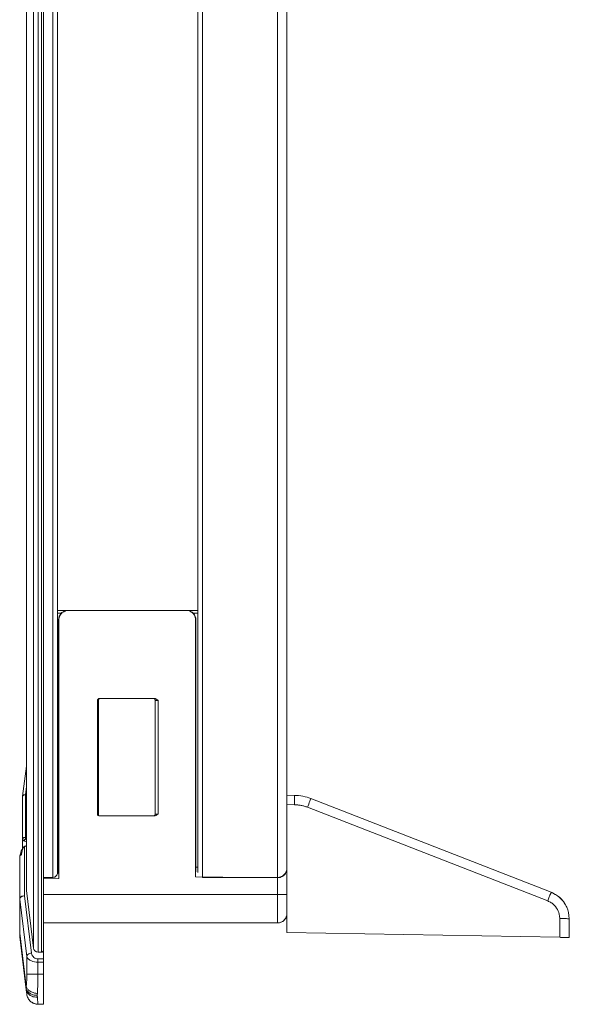
# Model space of a CAD drawing. Extents: x -612 to 618, y -430 to 436.
# Drawn here: x 104 to 162, y -77 to 27 of the extents above; entities that cross this region are included whole.
import ezdxf

# ---------------------------------------------------------------- set-up
doc = ezdxf.new("R2010")
doc.units = 0
doc.header["$MEASUREMENT"] = 0
doc.layers.add('________1________1', color=7, linetype='Continuous')

# ---------------------------------------------------------------- blocks, each defined once
blk = doc.blocks.new('C1')
at = {"layer": '________1________1', "color": 5, "linetype": 'Continuous', "lineweight": 18}
blk.add_line((106.47, -73.46), (106.47, -73.46), dxfattribs=at)
blk = doc.blocks.new('C2')
at = {"layer": '________1________1', "color": 5, "linetype": 'Continuous', "lineweight": 18}
blk.add_line((106.47, -68.81), (106.47, -68.81), dxfattribs=at)
blk.add_line((106.47, -68.81), (106.47, -68.81), dxfattribs=at)
blk.add_line((106.47, -68.81), (106.47, -68.81), dxfattribs=at)
blk.add_line((106.47, -68.81), (106.47, -68.81), dxfattribs=at)
blk.add_line((106.47, -68.81), (106.47, -68.81), dxfattribs=at)
blk.add_line((106.47, -68.81), (106.47, -68.81), dxfattribs=at)

msp = doc.modelspace()

# ---------------------------------------------------------------- linework, layer by layer
at = {"layer": '________1________1', "color": 5, "linetype": 'Continuous', "lineweight": 18}
for p, q in [((105.9142, -71.1542), (105.9142, 236.2791)), ((106.272, -71.1542), (106.272, 236.2791)), ((106.472, -70.9542), (106.472, 236.0791)), ((105.418, -70.7153), (105.418, 235.8402)), ((104.672, -64.6542), (104.672, 229.7791)), ((107.472, -63.2542), (107.472, 228.3791)), ((107.972, -62.7542), (107.972, 227.8791)), ((122.772, 227.8791), (122.772, -62.7542)), ((123.272, -63.2542), (123.272, 228.3791)), ((131.1721, -63.2542), (131.1721, 228.3791)), ((132.1721, -62.2542), (132.1721, 62.1874)), ((107.9721, -35.0626), (109.0622, -35.0626)), ((109.1076, -35.0626), (109.0622, -35.0626)), ((121.5365, -35.0626), (109.1076, -35.0626)), ((121.5365, -35.0626), (121.5819, -35.0626)), ((121.5819, -35.0626), (122.6255, -35.0626)), ((122.6255, -35.0626), (122.6709, -35.0626)), ((108.3581, -35.3626), (107.972, -35.3626)), ((108.0721, -62.3881), (108.0721, -36.0626)), ((108.0721, -36.0626), (108.107, -36.0626)), ((108.107, -36.0626), (108.107, -63.3876)), ((122.772, -35.3626), (122.286, -35.3626)), ((122.5372, -36.0626), (122.5721, -36.0626)), ((122.5372, -63.1833), (122.5372, -36.0626)), ((122.5721, -62.1835), (122.5721, -36.0626)), ((112.1813, -56.5626), (112.1813, -44.5626)), ((112.2721, -44.5626), (112.1813, -44.5626)), ((112.2721, -56.5626), (112.2721, -44.5626)), ((112.3814, -44.3626), (118.1721, -44.3626)), ((118.2721, -44.5626), (118.5721, -44.5626)), ((118.2721, -44.5626), (118.2721, -56.5626)), ((118.5721, -44.5626), (118.5721, -56.5626)), ((132.1721, -45.4542), (132.1719, -45.4434)), ((132.1721, -45.5987), (132.1721, -45.5949)), ((132.1721, -45.7142), (132.1721, -45.7177)), ((132.1721, -50.5268), (132.1721, -50.5226)), ((132.1721, -50.5265), (132.1721, -50.5226)), ((104.672, -51.5065), (104.2743, -54.6928)), ((104.672, -53.6958), (104.5694, -54.5179)), ((104.2745, -54.6913), (104.272, -54.7301)), ((104.272, -59.2441), (104.272, -54.7301)), ((104.2723, -54.7162), (104.2732, -54.7025)), ((104.2724, -54.709), (104.2733, -54.697)), ((104.2725, -54.7206), (104.2724, -54.709)), ((104.2733, -54.7204), (104.2731, -54.7271)), ((104.2745, -54.6915), (104.2737, -54.698)), ((104.5694, -54.5179), (104.5694, -59.0319)), ((132.172, -54.5833), (132.9694, -54.5973)), ((132.9523, -55.5796), (132.9694, -54.5973)), ((160.049, -64.8336), (134.7003, -54.9388)), ((132.9523, -55.5796), (132.172, -55.566)), ((132.1721, -56.157), (132.1721, -62.302)), ((159.6856, -65.7477), (134.337, -55.8529)), ((112.1813, -56.5626), (112.2721, -56.5626)), ((118.1721, -56.7626), (112.3814, -56.7626)), ((118.5721, -56.5626), (118.2721, -56.5626)), ((104.272, -60.1875), (104.272, -59.2441)), ((104.6267, -59.1714), (104.672, -59.1712)), ((104.6267, -59.1714), (104.672, -59.1712)), ((104.6267, -59.1714), (104.6715, -59.2839)), ((104.4695, -60.0243), (104.4674, -59.9976)), ((104.4695, -60.0243), (104.468, -65.2)), ((147.2407, -59.8339), (147.7753, -60.0426)), ((103.9757, -61.0147), (103.9721, -61.0396)), ((103.9721, -61.0396), (103.9755, -61.0149)), ((103.9721, -65.5519), (103.9721, -61.0396)), ((132.1721, -60.9189), (132.1715, -60.8877)), ((132.1721, -60.9126), (132.1721, -60.9091)), ((132.1721, -60.9126), (132.1721, -67.0626)), ((132.1721, -60.914), (132.1721, -60.9189)), ((108.0721, -62.3881), (107.972, -62.3893)), ((108.107, -63.3876), (108.0721, -62.3881)), ((122.5372, -63.1833), (122.5721, -62.1835)), ((122.5721, -62.1835), (122.772, -62.186)), ((132.1721, -65.0625), (132.1721, -62.302)), ((152.0563, -61.7137), (152.0552, -61.7133)), ((106.472, -63.2542), (107.472, -63.2542)), ((106.472, -63.4078), (108.107, -63.3876)), ((131.1721, -63.2899), (122.5372, -63.1833)), ((123.272, -63.2542), (131.1721, -63.2542)), ((131.1721, -65.0626), (131.1721, -63.2899)), ((104.468, -65.2), (105.214, -71.2524)), ((104.672, -64.6542), (105.418, -70.7153)), ((131.1721, -65.0626), (106.4721, -65.0626)), ((131.1721, -65.0626), (131.1721, -68.0626)), ((103.9721, -65.5519), (103.9721, -69.145)), ((103.973, -65.5519), (103.9758, -65.552)), ((104.7221, -71.606), (103.9758, -65.552)), ((103.9758, -65.552), (103.9758, -69.1451)), ((132.1721, -69.0855), (132.1721, -67.0627)), ((106.4721, -68.0626), (131.1721, -68.0626)), ((160.9584, -69.588), (160.9584, -67.6108)), ((161.9581, -69.6055), (161.9581, -67.6282)), ((103.9758, -69.1451), (103.9721, -69.145)), ((103.9721, -69.145), (103.9721, -69.3922)), ((103.9721, -69.3922), (103.974, -69.4229)), ((103.9721, -69.4747), (103.9758, -69.5361)), ((103.9746, -69.5218), (103.973, -69.5054)), ((103.9747, -69.5259), (103.9753, -69.5316)), ((103.9758, -69.1451), (104.6646, -74.7416)), ((104.6646, -75.1325), (103.9758, -69.5361)), ((106.4721, -71.8613), (106.4721, -68.8078)), ((160.9584, -69.588), (132.1721, -69.0855)), ((104.7221, -71.606), (104.7221, -73.4628)), ((105.9142, -71.1542), (106.272, -71.1542)), ((105.8921, -73.4626), (105.8921, -72.2119)), ((105.8921, -72.2119), (106.4721, -72.2149)), ((105.8965, -71.8584), (106.4721, -71.8613)), ((106.4721, -73.4626), (106.4721, -72.2149)), ((105.8921, -73.4626), (106.4721, -73.4626)), ((106.4721, -73.4626), (106.4721, -76.6626)), ((104.6646, -75.1325), (104.7221, -75.5992)), ((105.8921, -76.6525), (106.4721, -76.6626))]:
    msp.add_line(p, q, dxfattribs=at)
for centre, radius, start, end in [((131.1721, -62.2542), 1, -90, 0), ((107.472, -62.7542), 0.5, -90.000026, -0.000001), ((131.1721, -67.0626), 1, -43.912538, 0), ((131.1721, -67.0626), 1, -88.463379, -46.130378), ((105.9142, -70.6542), 0.5, -172.983498, -90), ((106.272, -70.9542), 0.2, -90, 0)]:
    msp.add_arc(centre, radius, start, end, dxfattribs=at)
for points, knots in [([(109.1076, -35.0626), (109.0348, -35.0626), (108.9288, -35.0737), (108.8106, -35.106), (108.7528, -35.1269), (108.7284, -35.137), (108.7121, -35.1439), (108.703, -35.1479), (108.5838, -35.2025), (108.4847, -35.271), (108.3579, -35.3976), (108.3006, -35.4662), (108.2445, -35.5555), (108.2228, -35.5958), (108.2088, -35.6231), (108.203, -35.635), (108.1366, -35.7796), (108.1071, -35.9167), (108.107, -36.0626)], [0, 0, 0, 0, 0.125, 0.1875, 0.21875, 0.234375, 0.234375, 0.25, 0.25, 0.5, 0.5, 0.625, 0.6875, 0.71875, 0.71875, 0.75, 0.75, 1, 1, 1, 1]), ([(108.3581, -35.3626), (108.4055, -35.3143), (108.4574, -35.2707), (108.5768, -35.1895), (108.6449, -35.1539), (108.7379, -35.1184), (108.7597, -35.1109), (108.8479, -35.0842), (108.9428, -35.0626), (109.0622, -35.0626)], [0, 0, 0, 0, 0.28583621, 0.28583621, 0.60967928, 0.60967928, 0.70712467, 0.70712467, 1, 1, 1, 1]), ([(122.5372, -36.0626), (122.5371, -35.9898), (122.526, -35.8838), (122.4937, -35.7656), (122.4727, -35.7079), (122.4627, -35.6834), (122.4558, -35.6672), (122.4517, -35.6581), (122.3971, -35.5389), (122.3285, -35.4399), (122.2018, -35.3132), (122.1331, -35.256), (122.0438, -35.2), (122.0035, -35.1783), (121.9761, -35.1643), (121.9642, -35.1585), (121.8196, -35.0922), (121.6824, -35.0627), (121.5365, -35.0626)], [0, 0, 0, 0, 0.125, 0.1875, 0.21875, 0.234375, 0.234375, 0.25, 0.25, 0.5, 0.5, 0.625, 0.6875, 0.71875, 0.71875, 0.75, 0.75, 1, 1, 1, 1]), ([(121.5819, -35.0626), (121.7148, -35.0626), (121.8191, -35.088), (121.9947, -35.1498), (122.0805, -35.1953), (122.2041, -35.2855), (122.2465, -35.3223), (122.286, -35.3626)], [0, 0, 0, 0, 0.36828358, 0.36828358, 0.76779955, 0.76779955, 1, 1, 1, 1]), ([(122.7719, -35.0681), (122.7658, -35.0676), (122.7536, -35.0668), (122.7353, -35.0656), (122.717, -35.0647), (122.6987, -35.0639), (122.6804, -35.0633), (122.6621, -35.0629), (122.6438, -35.0626), (122.6316, -35.0626), (122.6255, -35.0626)], [0, 0, 0, 0, 0.12512586, 0.25021298, 0.37526273, 0.5002765, 0.6252557, 0.75020173, 0.87511602, 1, 1, 1, 1]), ([(122.6709, -35.0626), (122.6751, -35.0626), (122.6835, -35.0626), (122.6961, -35.0627), (122.7088, -35.0629), (122.7214, -35.0632), (122.7341, -35.0636), (122.7467, -35.064), (122.7594, -35.0645), (122.7678, -35.0649), (122.772, -35.0651)], [0, 0, 0, 0, 0.125, 0.25, 0.375, 0.5, 0.625, 0.75, 0.875, 1, 1, 1, 1]), ([(122.286, -35.3626), (122.379, -35.4574), (122.4527, -35.5706), (122.5481, -35.8113), (122.5721, -35.9369), (122.5721, -36.0626)], [0, 0, 0, 0, 0.51322631, 0.51322631, 1, 1, 1, 1]), ([(112.1813, -44.5626), (112.1814, -44.5074), (112.2011, -44.4601), (112.2787, -44.3822), (112.3259, -44.3627), (112.3814, -44.3626)], [0, 0, 0, 0, 0.5, 0.5, 1, 1, 1, 1]), ([(112.4686, -44.3626, 0), (112.4146, -44.3636), (112.3688, -44.3829), (112.2917, -44.4602), (112.2722, -44.5074), (112.2721, -44.5626)], [0.010830729, 0.010830729, 0.010830729, 0.010830729, 0.5, 0.5, 1, 1, 1, 1]), ([(118.0721, -44.3626), (118.0751, -44.3626), (118.081, -44.3627), (118.09, -44.3633), (118.0989, -44.3643), (118.1078, -44.3657), (118.1166, -44.3675), (118.1253, -44.3697), (118.1339, -44.3723), (118.1424, -44.3753), (118.1507, -44.3786), (118.1589, -44.3823), (118.1669, -44.3864), (118.1747, -44.3908), (118.1823, -44.3956), (118.1897, -44.4007), (118.1968, -44.4062), (118.2037, -44.4119), (118.2103, -44.418), (118.2167, -44.4243), (118.2227, -44.431), (118.2285, -44.4378), (118.2339, -44.445), (118.239, -44.4524), (118.2438, -44.46), (118.2483, -44.4678), (118.2523, -44.4758), (118.256, -44.484), (118.2594, -44.4923), (118.2623, -44.5008), (118.2649, -44.5094), (118.2671, -44.5181), (118.2689, -44.5269), (118.2703, -44.5357), (118.2713, -44.5446), (118.272, -44.5536), (118.272, -44.5596), (118.2721, -44.5626)], [0, 0, 0, 0, 0.02856792, 0.05714042, 0.08570764, 0.11428286, 0.142858, 0.17142602, 0.19999692, 0.22857332, 0.25714584, 0.28570739, 0.3142926, 0.34285027, 0.37143444, 0.40000543, 0.4285801, 0.45715437, 0.48572775, 0.51429964, 0.54286976, 0.57141815, 0.6000014, 0.62856843, 0.65715761, 0.68571277, 0.71427415, 0.74285685, 0.77143651, 0.79999153, 0.82857305, 0.85716094, 0.88573318, 0.91426957, 0.94286502, 0.97142277, 1, 1, 1, 1]), ([(118.1721, -44.3626), (118.2037, -44.3626), (118.2524, -44.3698), (118.3115, -44.3904), (118.3416, -44.4037), (118.3546, -44.4101), (118.3633, -44.4145), (118.369, -44.4176), (118.4196, -44.4447), (118.4863, -44.4925), (118.5721, -44.5626)], [0, 0, 0, 0, 0.25, 0.375, 0.4375, 0.46875, 0.46875, 0.5, 0.5, 1, 1, 1, 1]), ([(104.272, -54.7301), (104.272, -54.719), (104.2733, -54.708), (104.2782, -54.6861), (104.282, -54.6754), (104.2968, -54.6431), (104.3113, -54.6233), (104.3591, -54.576), (104.3939, -54.5582), (104.4646, -54.5288), (104.5168, -54.5183), (104.5694, -54.5179)], [0, 0, 0, 0, 0.0667892, 0.0667892, 0.13507846, 0.13507846, 0.28068847, 0.28068847, 0.5387662, 0.5387662, 1, 1, 1, 1]), ([(104.5694, -54.5179), (104.52, -54.5152), (104.4709, -54.5215), (104.401, -54.5443), (104.3716, -54.5575), (104.326, -54.5927), (104.3094, -54.6102), (104.2866, -54.6471), (104.2793, -54.6653), (104.2757, -54.6845)], [0, 0, 0, 0, 0.41534075, 0.41534075, 0.67053756, 0.67053756, 0.85127547, 0.85127547, 1, 1, 1, 1]), ([(132.9694, -54.5973), (133.2589, -54.6048), (133.5331, -54.6285), (134.1669, -54.7536), (134.4296, -54.8358), (134.7003, -54.9388)], [0, 0, 0, 0, 0.50006712, 0.50006712, 1, 1, 1, 1]), ([(134.7003, -54.9388), (134.7002, -54.9387), (134.7002, -54.9388), (134.6999, -54.9391), (134.6998, -54.9394), (134.6993, -54.9403), (134.6987, -54.9415), (134.6968, -54.9455), (134.6947, -54.9505), (134.6874, -54.9675), (134.6787, -54.9886), (134.6493, -55.0607), (134.6154, -55.1455), (134.5135, -55.402), (134.4182, -55.6449), (134.337, -55.8529)], [0, 0, 0, 0, 0.00052757, 0.00052757, 0.00130488, 0.00130488, 0.00398881, 0.00398881, 0.01543252, 0.01543252, 0.06542544, 0.06542544, 0.28101722, 0.28101722, 1, 1, 1, 1]), ([(134.337, -55.8529), (134.2819, -55.8314), (134.1708, -55.7908), (134.0016, -55.7374), (133.8302, -55.6916), (133.657, -55.6534), (133.4823, -55.6229), (133.3063, -55.6002), (133.1295, -55.5854), (133.0114, -55.5807), (132.9523, -55.5796)], [0, 0, 0, 0, 0.12499875, 0.24999798, 0.37499765, 0.49999768, 0.624998, 0.74999854, 0.87499923, 1, 1, 1, 1]), ([(112.3814, -56.7626), (112.3262, -56.7625), (112.2789, -56.7428), (112.201, -56.6653), (112.1814, -56.6181), (112.1813, -56.5626)], [0, 0, 0, 0, 0.5, 0.5, 1, 1, 1, 1]), ([(112.2721, -56.5626, 0), (112.2722, -56.6181, 0), (112.2916, -56.6651, 0), (112.3698, -56.7429, 0), (112.417, -56.7625, 0), (112.4722, -56.7626)], [0, 0, 0, 0, 0.5, 0.5, 1, 1, 1, 1]), ([(118.0721, -56.7626), (118.0751, -56.7625), (118.081, -56.7625), (118.09, -56.7618), (118.0989, -56.7608), (118.1078, -56.7594), (118.1166, -56.7576), (118.1253, -56.7554), (118.1339, -56.7529), (118.1424, -56.7499), (118.1507, -56.7466), (118.1589, -56.7428), (118.1669, -56.7388), (118.1747, -56.7343), (118.1823, -56.7296), (118.1897, -56.7244), (118.1968, -56.719), (118.2037, -56.7132), (118.2103, -56.7072), (118.2167, -56.7008), (118.2227, -56.6942), (118.2285, -56.6873), (118.2339, -56.6802), (118.239, -56.6728), (118.2438, -56.6652), (118.2483, -56.6574), (118.2523, -56.6494), (118.256, -56.6412), (118.2594, -56.6329), (118.2623, -56.6244), (118.2649, -56.6158), (118.2671, -56.6071), (118.2689, -56.5983), (118.2703, -56.5894), (118.2713, -56.5805), (118.272, -56.5716), (118.272, -56.5656), (118.2721, -56.5626)], [0, 0, 0, 0, 0.02856831, 0.05714119, 0.08571308, 0.11428868, 0.14285648, 0.17143432, 0.20000561, 0.22856967, 0.25714257, 0.28572046, 0.31428855, 0.34286561, 0.37142965, 0.40000102, 0.42857606, 0.45715072, 0.48572448, 0.51429675, 0.54286726, 0.57144562, 0.59999858, 0.62859769, 0.65715461, 0.68571015, 0.71430627, 0.74285424, 0.7714343, 0.80002609, 0.82857107, 0.85715934, 0.88573196, 0.91430681, 0.94286433, 0.97146093, 1, 1, 1, 1]), ([(118.5721, -56.5626), (118.5294, -56.5975), (118.4724, -56.6415), (118.4182, -56.6785), (118.3942, -56.6934), (118.3845, -56.699), (118.3783, -56.7026), (118.3766, -56.7035), (118.3023, -56.7436), (118.2356, -56.7625), (118.1721, -56.7626)], [0, 0, 0, 0, 0.25, 0.375, 0.4375, 0.46875, 0.46875, 0.5, 0.5, 1, 1, 1, 1]), ([(104.272, -59.2441), (104.272, -59.2337), (104.273, -59.2234), (104.2774, -59.2024), (104.2808, -59.1918), (104.2952, -59.1587), (104.3101, -59.1383), (104.3524, -59.0965), (104.3838, -59.0762), (104.4655, -59.0423), (104.5169, -59.0323), (104.5694, -59.0319)], [0, 0, 0, 0, 0.08391698, 0.08391698, 0.1738736, 0.1738736, 0.37631297, 0.37631297, 0.65471103, 0.65471103, 1, 1, 1, 1]), ([(104.4154, -59.3835), (104.3919, -59.3739), (104.3682, -59.3622), (104.329, -59.337), (104.3114, -59.3231), (104.2895, -59.2971), (104.2825, -59.2863), (104.274, -59.2646), (104.272, -59.2545), (104.272, -59.2441)], [0, 0, 0, 0, 0.36287723, 0.36287723, 0.66706231, 0.66706231, 0.8500023, 0.8500023, 1, 1, 1, 1]), ([(104.6267, -59.1714), (104.5835, -59.1931), (104.543, -59.2231), (104.4695, -59.2954), (104.4374, -59.339), (104.4154, -59.3835)], [0, 0, 0, 0, 0.47173173, 0.47173173, 1, 1, 1, 1]), ([(104.6267, -59.1714), (104.622, -59.1667), (104.6132, -59.1569), (104.6015, -59.1413), (104.5916, -59.1249), (104.5835, -59.1078), (104.5772, -59.0899), (104.5727, -59.0712), (104.57, -59.0518), (104.5694, -59.0386), (104.5694, -59.0319)], [0, 0, 0, 0, 0.12900582, 0.25442594, 0.37742945, 0.49925502, 0.62117724, 0.74446771, 0.87035657, 1, 1, 1, 1]), ([(104.4674, -59.9976), (104.4245, -60.0221), (104.3861, -60.0531), (104.3175, -60.1238), (104.2874, -60.1632), (104.2087, -60.287), (104.1713, -60.3766), (104.0593, -60.6772), (104.0168, -60.8467), (103.9745, -61.0196)], [0, 0, 0, 0, 0.1182369, 0.1182369, 0.23583779, 0.23583779, 0.46957726, 0.46957726, 1, 1, 1, 1]), ([(104.4695, -60.0243), (104.4385, -60.0414), (104.3803, -60.0896), (104.3189, -60.1817), (104.2738, -60.29), (104.2412, -60.4046), (104.2153, -60.5263), (104.1913, -60.651), (104.1656, -60.7715), (104.1454, -60.8511), (104.1353, -60.8865)], [0, 0, 0, 0, 0.11187422, 0.2341999, 0.34680894, 0.48171469, 0.61033473, 0.74029423, 0.88341095, 1, 1, 1, 1]), ([(104.4154, -59.3835), (104.4419, -59.3942), (104.478, -59.4088), (104.5815, -59.4503), (104.618, -59.4645), (104.672, -59.486)], [0, 0, 0, 0, 0.4140362, 0.4140362, 1, 1, 1, 1]), ([(104.672, -59.9023), (104.6361, -59.9143), (104.5991, -59.9278), (104.5307, -59.9602), (104.4991, -59.9789), (104.4674, -59.9976)], [0, 0, 0, 0, 0.50342754, 0.50342754, 1, 1, 1, 1]), ([(104.4695, -60.0243), (104.4772, -60.0193), (104.4927, -60.0096), (104.5164, -59.9954), (104.5408, -59.9816), (104.5658, -59.9683), (104.5914, -59.9554), (104.6176, -59.9428), (104.6444, -59.9307), (104.6626, -59.923), (104.6718, -59.9192)], [0, 0, 0, 0, 0.11980566, 0.24096224, 0.36353931, 0.48760405, 0.61322125, 0.74045333, 0.86936033, 1, 1, 1, 1]), ([(103.9755, -61.0149), (103.9786, -61.004), (103.9836, -60.9938), (103.9957, -60.9759), (104.0024, -60.968), (104.0114, -60.959), (104.0132, -60.9572), (104.0169, -60.9538), (104.019, -60.9519), (104.0221, -60.9492), (104.024, -60.9476), (104.0601, -60.9181), (104.1027, -60.8988), (104.1353, -60.8865)], [0, 0, 0, 0, 0.21351119, 0.21351119, 0.40700567, 0.40700567, 0.4541784, 0.4541784, 0.4839828, 0.4839828, 0.51392581, 0.51392581, 1, 1, 1, 1]), ([(131.1721, -63.2899), (131.2624, -63.291), (131.353, -63.2795), (131.5223, -63.2345), (131.6019, -63.2022), (131.6935, -63.1499), (131.7105, -63.1395), (131.8359, -63.0573), (131.929, -62.9655), (132.0362, -62.8071), (132.0658, -62.7535), (132.0939, -62.6889), (132.0971, -62.681), (132.1006, -62.6724), (132.101, -62.6714), (132.102, -62.6691), (132.1027, -62.6673), (132.1044, -62.6628), (132.1056, -62.6598), (132.1118, -62.6434), (132.1166, -62.6299), (132.1494, -62.5312), (132.1721, -62.426), (132.1721, -62.302)], [0, 0, 0, 0, 0.19383396, 0.19383396, 0.37567448, 0.37567448, 0.4179366, 0.4179366, 0.69436822, 0.69436822, 0.8233973, 0.8233973, 0.84336158, 0.84336158, 0.84705437, 0.84705437, 0.84937434, 0.84937434, 0.85387723, 0.85387723, 0.87403073, 0.87403073, 1, 1, 1, 1]), ([(103.9721, -65.5519), (103.9721, -65.5221), (103.9815, -65.4686), (104.0138, -65.4072), (104.0422, -65.3704), (104.0769, -65.3335), (104.1169, -65.3008), (104.1737, -65.2668), (104.2327, -65.2416), (104.2786, -65.2291), (104.3033, -65.2242)], [0, 0, 0, 0, 0.17756261, 0.31642784, 0.41053616, 0.45489926, 0.61821446, 0.71661934, 0.84958795, 1, 1, 1, 1]), ([(104.3033, -65.2242), (104.2594, -65.2367), (104.2159, -65.2545), (104.1377, -65.2977), (104.101, -65.3237), (104.0395, -65.3846), (104.0139, -65.42), (103.9826, -65.4904), (103.9748, -65.5219), (103.973, -65.5519)], [0, 0, 0, 0, 0.2738395, 0.2738395, 0.53512523, 0.53512523, 0.79399867, 0.79399867, 1, 1, 1, 1]), ([(103.9758, -65.552), (103.9784, -65.5308), (103.9834, -65.5103), (103.997, -65.473), (104.005, -65.4565), (104.0273, -65.4184), (104.0436, -65.3962), (104.0698, -65.3677), (104.0778, -65.36), (104.0833, -65.3548), (104.084, -65.3541), (104.0861, -65.3522), (104.0875, -65.3509), (104.1606, -65.2842), (104.2498, -65.2442), (104.3033, -65.2242)], [0, 0, 0, 0, 0.08156749, 0.08156749, 0.15205825, 0.15205825, 0.25071805, 0.25071805, 0.29802592, 0.29802592, 0.30454124, 0.30454124, 0.31783465, 0.31783465, 1, 1, 1, 1]), ([(104.3033, -65.2242), (104.3783, -65.2028), (104.4333, -65.2009), (104.46, -65.2002), (104.465, -65.2001), (104.468, -65.2)], [0, 0, 0, 0, 0.76367786, 0.76367786, 1, 1, 1, 1]), ([(131.1721, -65.0626), (131.398, -65.0626), (131.6551, -65.0626), (131.9159, -65.0626), (132.1638, -65.0626), (132.1719, -65.0625), (132.1721, -65.0626), (132.1721, -65.0625)], [0, 0, 0, 0, 0.81122144, 0.81122144, 0.99847793, 0.99847793, 1, 1, 1, 1]), ([(132.1721, -67.0626), (132.1721, -67.0737), (132.1721, -66.9705), (132.1721, -66.9191), (132.1721, -66.701), (132.1721, -66.4609), (132.1721, -66.1428), (132.1721, -65.7945), (132.1721, -65.4291), (132.1721, -65.1838), (132.1721, -65.0625)], [0, 0, 0, 0, 0.0166899, 0.07020364, 0.16299513, 0.2928847, 0.45278413, 0.6319021, 0.81803607, 1, 1, 1, 1]), ([(159.6856, -65.7477), (159.865, -65.2884), (160.0188, -64.9006), (160.0465, -64.8382), (160.0478, -64.8353), (160.0486, -64.834), (160.0487, -64.8338), (160.0489, -64.8336), (160.0489, -64.8336), (160.049, -64.8336)], [0, 0, 0, 0, 0.93562184, 0.93562184, 0.98603825, 0.98603825, 0.99467948, 0.99467948, 1, 1, 1, 1]), ([(160.049, -64.8336), (160.0553, -64.8361), (160.0681, -64.8411), (160.0872, -64.8488), (160.1063, -64.8566), (160.1253, -64.8646), (160.1442, -64.8727), (160.1631, -64.8809), (160.1819, -64.8892), (160.1945, -64.8949), (160.2007, -64.8977)], [0, 0, 0, 0, 0.12500011, 0.25000019, 0.37500024, 0.50000026, 0.62500024, 0.75000019, 0.87500011, 1, 1, 1, 1]), ([(160.2006, -64.8977), (160.6274, -65.1028), (160.8933, -65.3239), (161.3389, -65.7596), (161.5561, -66.085), (161.8462, -66.7381), (161.9432, -67.116), (161.9581, -67.6282)], [0, 0, 0, 0, 0.22840651, 0.22840651, 0.61698928, 0.61698928, 1, 1, 1, 1]), ([(160.2007, -64.8977), (160.6214, -65.1029), (160.8797, -65.3117), (161.3347, -65.7532), (161.5519, -66.0794), (161.854, -66.7511), (161.9407, -67.1283), (161.9581, -67.6282)], [0, 0, 0, 0, 0.22494009, 0.22494009, 0.59689412, 0.59689412, 1, 1, 1, 1]), ([(159.6856, -65.7477), (159.8151, -65.7983), (159.938, -65.8614), (160.1699, -66.0134), (160.2782, -66.1017), (160.5587, -66.3833), (160.7042, -66.601), (160.8703, -66.9989), (160.9582, -67.2625), (160.9584, -67.6108)], [0, 0, 0, 0, 0.1960299, 0.1960299, 0.39109675, 0.39109675, 0.75620954, 0.75620954, 1, 1, 1, 1]), ([(132.1721, -67.0626), (132.1721, -67.1337), (132.1641, -67.2047, 0), (132.1335, -67.3435, 0), (132.1109, -67.4113, 0), (132.0339, -67.581, 0), (131.9647, -67.6869), (131.7733, -67.8725), (131.6587, -67.9451, 0), (131.4194, -68.0385, 0), (131.2959, -68.0626), (131.1721, -68.0626)], [0, 0, 0, 0, 0.14831982, 0.14831982, 0.29662341, 0.29662341, 0.53712817, 0.53712817, 0.7769458, 0.7769458, 1, 1, 1, 1]), ([(161.9581, -67.6282), (161.9581, -67.6282), (161.958, -67.6281), (161.958, -67.628), (161.9579, -67.6279), (161.9576, -67.6277), (161.9574, -67.6276), (161.9563, -67.6271), (161.9551, -67.6269), (161.9506, -67.626), (161.9456, -67.6255), (161.926, -67.6236), (161.9029, -67.6225), (161.8234, -67.619), (161.7303, -67.617), (161.4496, -67.6121), (161.1852, -67.6108), (160.9584, -67.6108)], [0, 0, 0, 0, 0.00045503, 0.00045503, 0.00102965, 0.00102965, 0.0025642, 0.0025642, 0.00682053, 0.00682053, 0.02066073, 0.02066073, 0.070693, 0.070693, 0.28600929, 0.28600929, 1, 1, 1, 1]), ([(103.974, -69.4229), (103.974, -69.3849), (103.9742, -69.3436), (103.9748, -69.2526), (103.9753, -69.198), (103.9758, -69.1451)], [0, 0, 0, 0, 0.42066144, 0.42066144, 1, 1, 1, 1]), ([(103.9758, -69.5361), (103.9751, -69.5298), (103.9747, -69.5143), (103.9741, -69.4766), (103.974, -69.4451), (103.974, -69.4229)], [0, 0, 0, 0, 0.38075906, 0.38075906, 1, 1, 1, 1]), ([(161.9581, -69.6055), (161.9636, -69.6056), (161.912, -69.6047), (161.8863, -69.6042), (161.7774, -69.6023), (161.6573, -69.6002), (161.4984, -69.5974), (161.3242, -69.5944), (161.1416, -69.5912), (161.019, -69.5891), (160.9584, -69.588)], [0, 0, 0, 0, 0.01669421, 0.07020851, 0.16299495, 0.29287474, 0.45276375, 0.63187663, 0.81801636, 1, 1, 1, 1]), ([(105.214, -71.2524), (105.1381, -71.2576), (105.0613, -71.2756), (104.9492, -71.3231), (104.8892, -71.3535), (104.8012, -71.4352), (104.7725, -71.471), (104.7367, -71.5407), (104.7261, -71.5728), (104.7221, -71.606)], [0, 0, 0, 0, 0.44643851, 0.44643851, 0.71657131, 0.71657131, 0.87885904, 0.87885904, 1, 1, 1, 1]), ([(104.7221, -71.606), (104.7318, -71.6522), (104.749, -71.696), (104.7933, -71.7749), (104.8191, -71.8097), (104.856, -71.851), (104.8644, -71.8599), (104.8784, -71.874), (104.8839, -71.8793), (104.9708, -71.9615), (105.0803, -72.0309), (105.4142, -72.1681), (105.6559, -72.2112), (105.8921, -72.2119)], [0, 0, 0, 0, 0.12105412, 0.12105412, 0.23158389, 0.23158389, 0.26272863, 0.26272863, 0.28224829, 0.28224829, 0.56736836, 0.56736836, 1, 1, 1, 1]), ([(105.8965, -71.8584), (105.8173, -71.8579), (105.7406, -71.8437), (105.6119, -71.7965), (105.5402, -71.763), (105.411, -71.6622), (105.3485, -71.5991), (105.2624, -71.4476), (105.2275, -71.3621), (105.214, -71.2524)], [0, 0, 0, 0, 0.36239772, 0.36239772, 0.62759892, 0.62759892, 0.84271216, 0.84271216, 1, 1, 1, 1]), ([(105.8921, -72.2119), (105.8925, -72.1489), (105.893, -72.0836), (105.8944, -71.9682), (105.8953, -71.9103), (105.8965, -71.8584)], [0, 0, 0, 0, 0.54439853, 0.54439853, 1, 1, 1, 1]), ([(106.4721, -71.8613), (106.4717, -71.9137), (106.4716, -71.9704), (106.4715, -72.0867), (106.4717, -72.1518), (106.4721, -72.2149)], [0, 0, 0, 0, 0.45880183, 0.45880183, 1, 1, 1, 1]), ([(104.6646, -74.7416), (104.6848, -74.5472), (104.6984, -74.3403), (104.7173, -73.9192), (104.7221, -73.6883), (104.7221, -73.4628)], [0, 0, 0, 0, 0.46627379, 0.46627379, 1, 1, 1, 1]), ([(105.8921, -73.4626), (105.7852, -73.4626), (105.5248, -73.4626), (105.2341, -73.4627), (105.0613, -73.4627), (104.8873, -73.4628), (104.8153, -73.4628), (104.7569, -73.4628), (104.734, -73.4628), (104.7221, -73.4628)], [0, 0, 0, 0, 0.50583489, 0.50583489, 0.85007757, 0.85007757, 0.97272025, 0.97272025, 1, 1, 1, 1]), ([(105.8347, -75.5131), (105.8553, -75.1947), (105.869, -74.8524), (105.8874, -74.1792), (105.8921, -73.8154), (105.8921, -73.4626)], [0, 0, 0, 0, 0.47655012, 0.47655012, 1, 1, 1, 1]), ([(104.6646, -74.7416), (104.6637, -74.7501), (104.6619, -74.7672), (104.6596, -74.7927), (104.6577, -74.818), (104.6561, -74.8432), (104.6548, -74.8683), (104.6539, -74.8932), (104.6534, -74.9179), (104.6533, -74.9344), (104.6533, -74.9425)], [0, 0, 0, 0, 0.12807399, 0.25526297, 0.38156952, 0.50699686, 0.63154882, 0.75522983, 0.87804498, 1, 1, 1, 1]), ([(105.8347, -75.5131), (105.6425, -75.4993), (105.4466, -75.4541), (105.1387, -75.3243), (105.0123, -75.2503), (104.8363, -75.0903), (104.7742, -75.0158), (104.6973, -74.8728), (104.6743, -74.8086), (104.6646, -74.7416)], [0, 0, 0, 0, 0.38621548, 0.38621548, 0.67300905, 0.67300905, 0.86342521, 0.86342521, 1, 1, 1, 1]), ([(104.6533, -74.9425), (104.6597, -74.9947), (104.687, -75.1001), (104.7669, -75.247), (104.8828, -75.3804), (105.0304, -75.496), (105.2048, -75.5905), (105.4001, -75.661), (105.6101, -75.7054), (105.7548, -75.7165), (105.8278, -75.7174)], [0, 0, 0, 0, 0.10351528, 0.21163292, 0.32644077, 0.44888027, 0.57880535, 0.71517625, 0.85628888, 1, 1, 1, 1]), ([(104.6533, -74.9425), (104.6533, -74.9507), (104.6534, -74.9669), (104.6539, -74.9911), (104.6548, -75.0151), (104.6561, -75.039), (104.6577, -75.0626), (104.6596, -75.0861), (104.6619, -75.1094), (104.6637, -75.1248), (104.6646, -75.1325)], [0, 0, 0, 0, 0.12807299, 0.25524978, 0.38153854, 0.50694821, 0.63148841, 0.75516956, 0.87800278, 1, 1, 1, 1]), ([(104.6646, -75.1325), (104.6755, -75.2208), (104.7038, -75.3056), (104.7904, -75.466), (104.8492, -75.5396), (105.0165, -75.6944), (105.1364, -75.766), (105.4473, -75.8814), (105.6402, -75.912), (105.8347, -75.9048)], [0, 0, 0, 0, 0.18574984, 0.18574984, 0.38030499, 0.38030499, 0.66019932, 0.66019932, 1, 1, 1, 1]), ([(105.8921, -76.6525), (105.7604, -76.6502), (105.6293, -76.6253), (105.3815, -76.5356), (105.2649, -76.4707), (105.0028, -76.2611), (104.9107, -76.1199), (104.7875, -75.8925), (104.7404, -75.7478), (104.7221, -75.5992)], [0, 0, 0, 0, 0.17621836, 0.17621836, 0.35239853, 0.35239853, 0.62505671, 0.62505671, 1, 1, 1, 1]), ([(105.8278, -75.7174), (105.8278, -75.7092), (105.8279, -75.6926), (105.8282, -75.6677), (105.8288, -75.6426), (105.8295, -75.6171), (105.8305, -75.5915), (105.8317, -75.5656), (105.8331, -75.5394), (105.8341, -75.5219), (105.8347, -75.5131)], [0, 0, 0, 0, 0.12058824, 0.24245818, 0.36559979, 0.49000257, 0.61565557, 0.74254742, 0.8706663, 1, 1, 1, 1]), ([(105.8278, -75.7174), (105.8278, -75.7255), (105.8279, -75.7417), (105.8282, -75.7658), (105.8288, -75.7896), (105.8295, -75.8132), (105.8305, -75.8365), (105.8317, -75.8595), (105.833, -75.8822), (105.8341, -75.8973), (105.8347, -75.9048)], [0, 0, 0, 0, 0.13001436, 0.25861311, 0.385787, 0.5115273, 0.63582591, 0.75867536, 0.88006878, 1, 1, 1, 1]), ([(105.8921, -76.6525), (105.8921, -76.6524), (105.8921, -76.6523), (105.8921, -76.6521), (105.8921, -76.6519), (105.892, -76.6511), (105.892, -76.6503), (105.8917, -76.6471), (105.8914, -76.6438), (105.8904, -76.6305), (105.8894, -76.6181), (105.8851, -76.5627), (105.8812, -76.5119), (105.8681, -76.3414), (105.8538, -76.154), (105.8347, -75.9048)], [0, 0, 0, 0, 0.00035576, 0.00035576, 0.00128548, 0.00128548, 0.00510851, 0.00510851, 0.02053386, 0.02053386, 0.08122291, 0.08122291, 0.31942441, 0.31942441, 1, 1, 1, 1]), ([(105.2298, -76.4391), (105.3275, -76.5024), (105.4302, -76.5575), (105.6533, -76.6299), (105.774, -76.6464), (105.8921, -76.6525)], [0, 0, 0, 0, 0.49515012, 0.49515012, 1, 1, 1, 1])]:
    msp.add_open_spline(points, degree=3, knots=knots, dxfattribs=at)
msp.add_open_spline([(108.0721, -36.0626, 0), (108.0722, -35.7904, 0), (108.1675, -35.5571, 0), (108.3581, -35.3626)], degree=3, dxfattribs=at)

# ---------------------------------------------------------------- block references
for name in ['C2', 'C1']:
    msp.add_blockref(name, (0, 0), dxfattribs=at)

doc.saveas('drawing.dxf')
